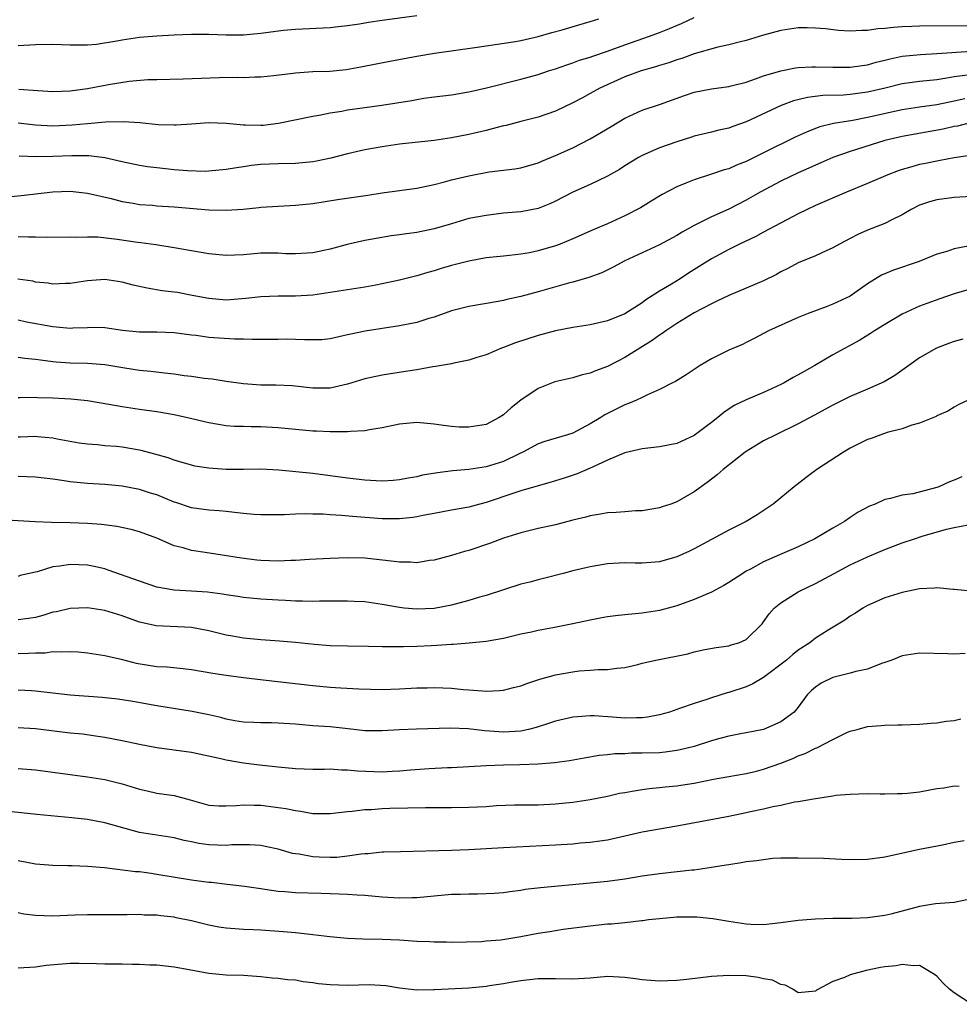
# Model space of a CAD drawing. Units: inches. Extents: x 2583000 to 2586000, y 1542000 to 1545000.
# Drawn here: x 2584327 to 2584436, y 1542117 to 1542231 of the extents above; entities that cross this region are included whole.
import ezdxf

# ---------------------------------------------------------------- set-up
doc = ezdxf.new("R2010")
doc.units = ezdxf.units.IN
doc.header["$MEASUREMENT"] = 0
doc.layers.add('LD25831542_2ft', color=9, linetype='Continuous')

msp = doc.modelspace()

# ---------------------------------------------------------------- linework, layer by layer
at = {"layer": 'LD25831542_2ft'}
for points, elevation in [([(2584373, 1542231.33), (2584369, 1542230.81), (2584367.43, 1542230.57), (2584366.38, 1542230.38), (2584365, 1542230.18), (2584363.93, 1542230.07), (2584363, 1542229.96), (2584359, 1542229.77), (2584357.64, 1542229.64), (2584355, 1542229.3), (2584353, 1542229.13), (2584351, 1542229.13), (2584349, 1542229.19), (2584347, 1542229.18), (2584345, 1542229.11), (2584343, 1542229.02), (2584341, 1542228.83), (2584339, 1542228.54), (2584338.41, 1542228.41), (2584336.05, 1542228.04), (2584335, 1542227.96), (2584333, 1542227.95), (2584332.02, 1542228.02), (2584331, 1542228.04), (2584329, 1542228.02), (2584327, 1542227.88)], 7720), ([(2584327, 1542218.99), (2584329, 1542218.75), (2584331, 1542218.65), (2584333.25, 1542218.75), (2584335, 1542218.92), (2584337.11, 1542219.11), (2584339.15, 1542219.15), (2584341.04, 1542219.04), (2584343.18, 1542218.82), (2584345, 1542218.75), (2584345.25, 1542218.75), (2584347, 1542218.88), (2584349, 1542219.05), (2584351.02, 1542218.98), (2584353, 1542218.76), (2584353.23, 1542218.77), (2584355, 1542218.72), (2584355.26, 1542218.74), (2584357.04, 1542218.96), (2584361, 1542219.78), (2584361.93, 1542219.93), (2584363, 1542220.16), (2584364.35, 1542220.35), (2584365, 1542220.49), (2584367, 1542220.77), (2584368.97, 1542221.03), (2584370.71, 1542221.29), (2584372.42, 1542221.58), (2584373, 1542221.7), (2584373.83, 1542221.83), (2584375, 1542221.99), (2584377, 1542222.24), (2584379, 1542222.57), (2584379.34, 1542222.66), (2584381.04, 1542223.04), (2584385, 1542224.04), (2584387, 1542224.58), (2584388.21, 1542225), (2584389, 1542225.25), (2584390.29, 1542225.71), (2584391, 1542225.93), (2584391.78, 1542226.22), (2584393, 1542226.59), (2584393.29, 1542226.71), (2584395, 1542227.27), (2584397, 1542228.01), (2584399.84, 1542229), (2584401, 1542229.42), (2584402.13, 1542229.87), (2584403.54, 1542230.46), (2584405, 1542231.16)], 7716), ([(2584327.11, 1542222.89), (2584329.28, 1542222.72), (2584331, 1542222.63), (2584333, 1542222.7), (2584335.02, 1542222.98), (2584337.44, 1542223.44), (2584339.81, 1542223.81), (2584341.99, 1542223.99), (2584343, 1542224.02), (2584346.06, 1542224.06), (2584350.22, 1542224.22), (2584352.26, 1542224.26), (2584353, 1542224.24), (2584354.3, 1542224.3), (2584355, 1542224.3), (2584356.46, 1542224.46), (2584358.73, 1542224.73), (2584359, 1542224.78), (2584361, 1542224.91), (2584362.97, 1542224.97), (2584364.85, 1542225.15), (2584366.55, 1542225.45), (2584369.89, 1542226.11), (2584373, 1542226.68), (2584375.03, 1542227.03), (2584379.68, 1542227.68), (2584381, 1542227.89), (2584382.03, 1542228.03), (2584384.4, 1542228.4), (2584385, 1542228.51), (2584387, 1542228.96), (2584388.57, 1542229.43), (2584389.75, 1542229.75), (2584391.68, 1542230.32), (2584393, 1542230.69), (2584394, 1542231)], 7718), ([(2584437, 1542230.19), (2584431, 1542230.16), (2584430.12, 1542230.12), (2584429, 1542230.08), (2584427.99, 1542230.01), (2584427, 1542229.87), (2584426.17, 1542229.83), (2584425, 1542229.64), (2584424.33, 1542229.67), (2584423, 1542229.59), (2584421.64, 1542229.64), (2584420.16, 1542229.84), (2584419, 1542229.92), (2584418.04, 1542229.96), (2584417, 1542229.95), (2584415, 1542229.67), (2584413, 1542229.12), (2584411, 1542228.5), (2584410.35, 1542228.35), (2584409, 1542227.99), (2584407.72, 1542227.72), (2584405, 1542226.95), (2584403.57, 1542226.43), (2584403, 1542226.27), (2584402.07, 1542225.93), (2584401, 1542225.63), (2584400.53, 1542225.47), (2584398.87, 1542225), (2584397, 1542224.3), (2584394.13, 1542223), (2584393, 1542222.37), (2584392.1, 1542221.9), (2584391, 1542221.29), (2584389, 1542220.34), (2584387, 1542219.65), (2584385, 1542219.14), (2584383.29, 1542218.71), (2584383, 1542218.66), (2584381.71, 1542218.29), (2584381, 1542218.13), (2584379, 1542217.64), (2584377, 1542217.26), (2584375, 1542216.98), (2584371, 1542216.52), (2584369, 1542216.23), (2584367, 1542215.87), (2584365, 1542215.42), (2584363.07, 1542214.93), (2584361.42, 1542214.58), (2584361, 1542214.5), (2584359, 1542214.31), (2584357, 1542214.28), (2584355, 1542214.19), (2584353.93, 1542214.07), (2584353, 1542213.92), (2584352.19, 1542213.81), (2584351, 1542213.6), (2584349, 1542213.42), (2584348.6, 1542213.4), (2584346.55, 1542213.45), (2584345, 1542213.57), (2584343, 1542213.79), (2584341.93, 1542213.93), (2584341, 1542214.08), (2584339, 1542214.51), (2584337, 1542214.96), (2584335.18, 1542215.18), (2584333.19, 1542215.19), (2584331, 1542215.1), (2584329.08, 1542215.08), (2584327.15, 1542215.15)], 7714), ([(2584325, 1542210.4), (2584327.38, 1542210.62), (2584331, 1542211.02), (2584333, 1542211.1), (2584335, 1542210.9), (2584337.74, 1542210.26), (2584339, 1542209.94), (2584340.27, 1542209.73), (2584341, 1542209.59), (2584342.52, 1542209.48), (2584343, 1542209.44), (2584345, 1542209.32), (2584349, 1542208.96), (2584351, 1542208.92), (2584352.96, 1542209.04), (2584354.78, 1542209.22), (2584355, 1542209.26), (2584357, 1542209.4), (2584359, 1542209.49), (2584361, 1542209.69), (2584363.84, 1542210.16), (2584367.34, 1542210.66), (2584369, 1542210.92), (2584373, 1542211.47), (2584375, 1542211.9), (2584376.19, 1542212.19), (2584377, 1542212.42), (2584379, 1542212.89), (2584381.33, 1542213.33), (2584384.29, 1542213.71), (2584385, 1542213.82), (2584387, 1542214.39), (2584387.42, 1542214.58), (2584389, 1542215.24), (2584391, 1542216.13), (2584393, 1542217.15), (2584395.41, 1542218.59), (2584397, 1542219.53), (2584399, 1542220.46), (2584401, 1542221.12), (2584403.86, 1542222.14), (2584405, 1542222.53), (2584407, 1542222.93), (2584409, 1542223.2), (2584409.26, 1542223.26), (2584411, 1542223.71), (2584412.06, 1542224.06), (2584413, 1542224.41), (2584415, 1542225.01), (2584416.67, 1542225.33), (2584417, 1542225.37), (2584418.55, 1542225.45), (2584419, 1542225.46), (2584421, 1542225.42), (2584423, 1542225.43), (2584424.37, 1542225.63), (2584425, 1542225.71), (2584425.99, 1542226.01), (2584427, 1542226.24), (2584427.6, 1542226.4), (2584429, 1542226.69), (2584431.1, 1542226.9), (2584433, 1542227), (2584437, 1542227.29)], 7712), ([(2584436.51, 1542224.51), (2584435, 1542224.3), (2584434.14, 1542224.14), (2584433, 1542223.97), (2584431, 1542223.76), (2584429, 1542223.5), (2584427.01, 1542222.99), (2584425, 1542222.52), (2584423, 1542222.27), (2584422.21, 1542222.21), (2584419.85, 1542222.15), (2584418.07, 1542221.93), (2584416.47, 1542221.53), (2584415.04, 1542221), (2584411, 1542219.1), (2584409.44, 1542218.56), (2584409, 1542218.39), (2584407.84, 1542218.16), (2584407, 1542217.93), (2584405, 1542217.45), (2584404.67, 1542217.33), (2584403, 1542216.81), (2584401, 1542216.1), (2584399, 1542215.24), (2584398.56, 1542215), (2584397, 1542214.04), (2584396.38, 1542213.62), (2584395, 1542212.83), (2584393, 1542211.88), (2584391, 1542210.98), (2584389, 1542209.96), (2584388.34, 1542209.66), (2584387, 1542209.13), (2584385, 1542208.74), (2584383, 1542208.56), (2584381, 1542208.32), (2584379, 1542207.94), (2584377, 1542207.36), (2584375, 1542206.76), (2584373, 1542206.35), (2584371.8, 1542206.2), (2584371, 1542206.06), (2584370.05, 1542205.95), (2584368.33, 1542205.67), (2584367, 1542205.42), (2584364.96, 1542204.96), (2584363, 1542204.41), (2584362.27, 1542204.27), (2584361, 1542203.98), (2584359, 1542203.87), (2584357.9, 1542203.9), (2584357, 1542203.95), (2584355.94, 1542203.94), (2584355, 1542203.95), (2584353, 1542203.78), (2584351, 1542203.7), (2584349, 1542203.89), (2584345, 1542204.59), (2584342.91, 1542204.91), (2584341.16, 1542205.16), (2584340.8, 1542205.2), (2584338.45, 1542205.55), (2584336.2, 1542205.8), (2584335, 1542205.82), (2584333.76, 1542205.76), (2584333, 1542205.79), (2584330.24, 1542205.76), (2584329, 1542205.82), (2584328.2, 1542205.8), (2584327, 1542205.83)], 7710), ([(2584436.23, 1542221.77), (2584435, 1542221.49), (2584433, 1542221.09), (2584431, 1542220.82), (2584429, 1542220.5), (2584425, 1542219.6), (2584423.28, 1542219.28), (2584421.08, 1542218.92), (2584419.48, 1542218.52), (2584418.02, 1542217.98), (2584416.64, 1542217.36), (2584413, 1542215.53), (2584411, 1542214.54), (2584409.89, 1542214.11), (2584409, 1542213.71), (2584408.44, 1542213.56), (2584407, 1542213.06), (2584405, 1542212.44), (2584404.02, 1542212.02), (2584403, 1542211.63), (2584401.29, 1542210.71), (2584400.05, 1542209.95), (2584398.8, 1542209.2), (2584397, 1542208.27), (2584395, 1542207.36), (2584393.34, 1542206.66), (2584391, 1542205.62), (2584389.53, 1542205), (2584389, 1542204.8), (2584387, 1542204.21), (2584386.01, 1542204.01), (2584385, 1542203.84), (2584383.69, 1542203.69), (2584383, 1542203.63), (2584381, 1542203.41), (2584379, 1542203.04), (2584377, 1542202.52), (2584375.82, 1542202.18), (2584375, 1542201.93), (2584374.26, 1542201.74), (2584373, 1542201.35), (2584371, 1542200.85), (2584369, 1542200.4), (2584368.28, 1542200.28), (2584367, 1542200.03), (2584365, 1542199.74), (2584361, 1542199.13), (2584359, 1542198.98), (2584357, 1542199), (2584355, 1542198.93), (2584353.29, 1542198.71), (2584351, 1542198.55), (2584349, 1542198.71), (2584347.09, 1542199.09), (2584345.4, 1542199.4), (2584345, 1542199.47), (2584343.63, 1542199.63), (2584341.9, 1542199.9), (2584340.28, 1542200.28), (2584339, 1542200.63), (2584337, 1542200.9), (2584335, 1542200.76), (2584333, 1542200.47), (2584332.46, 1542200.46), (2584331, 1542200.39), (2584330.48, 1542200.48), (2584329, 1542200.63), (2584328.71, 1542200.71), (2584326.97, 1542200.97)], 7708), ([(2584437, 1542219.04), (2584435.37, 1542218.63), (2584435, 1542218.56), (2584433.73, 1542218.27), (2584429, 1542217.44), (2584427, 1542216.98), (2584423, 1542215.69), (2584421, 1542214.98), (2584419.62, 1542214.38), (2584419, 1542214.12), (2584418.23, 1542213.77), (2584417, 1542213.24), (2584415, 1542212.27), (2584412.62, 1542211), (2584411, 1542210.07), (2584409, 1542209.04), (2584407, 1542208.14), (2584405.31, 1542207.31), (2584405, 1542207.17), (2584403.6, 1542206.4), (2584403, 1542206.01), (2584401, 1542204.92), (2584399, 1542204.01), (2584397, 1542203.07), (2584395.66, 1542202.34), (2584394.33, 1542201.67), (2584392.86, 1542201.14), (2584391, 1542200.62), (2584390.49, 1542200.49), (2584387, 1542199.49), (2584385, 1542198.95), (2584383.39, 1542198.61), (2584383, 1542198.5), (2584382.38, 1542198.38), (2584379, 1542197.81), (2584377, 1542197.3), (2584375, 1542196.56), (2584374.4, 1542196.4), (2584373, 1542195.96), (2584371, 1542195.57), (2584367.04, 1542194.96), (2584365.38, 1542194.62), (2584365, 1542194.52), (2584363, 1542194.09), (2584362.03, 1542193.97), (2584361, 1542193.95), (2584360.06, 1542193.94), (2584357.98, 1542194.02), (2584357, 1542194), (2584355.99, 1542194.01), (2584355, 1542193.99), (2584354.01, 1542193.99), (2584353, 1542194.04), (2584351.97, 1542194.03), (2584349, 1542194.23), (2584347.56, 1542194.44), (2584347, 1542194.5), (2584345, 1542194.77), (2584343, 1542194.84), (2584341, 1542194.86), (2584339.04, 1542195.04), (2584337, 1542195.33), (2584335.38, 1542195.38), (2584335, 1542195.35), (2584333.31, 1542195.31), (2584333, 1542195.28), (2584331.42, 1542195.42), (2584331, 1542195.44), (2584327.99, 1542195.99), (2584327, 1542196.21)], 7706), ([(2584437.32, 1542215.32), (2584435, 1542214.97), (2584433.36, 1542214.64), (2584433, 1542214.59), (2584431.68, 1542214.32), (2584431, 1542214.18), (2584429.83, 1542213.83), (2584429, 1542213.62), (2584428.54, 1542213.46), (2584427.32, 1542213), (2584425, 1542211.98), (2584422.58, 1542211), (2584419, 1542209.45), (2584418.02, 1542209), (2584417, 1542208.5), (2584413, 1542206.38), (2584412.11, 1542205.89), (2584410.23, 1542205), (2584409, 1542204.38), (2584407, 1542203.32), (2584405.59, 1542202.41), (2584404.34, 1542201.66), (2584403.37, 1542201), (2584402.37, 1542200.37), (2584401, 1542199.56), (2584399.43, 1542198.57), (2584399, 1542198.24), (2584397, 1542196.95), (2584395, 1542196.15), (2584393, 1542195.7), (2584391, 1542195.37), (2584389, 1542194.99), (2584387, 1542194.46), (2584384.39, 1542193.61), (2584383, 1542193.07), (2584382.78, 1542193), (2584381, 1542192.24), (2584379.92, 1542191.92), (2584379, 1542191.61), (2584377.28, 1542191.28), (2584377, 1542191.2), (2584375.14, 1542190.86), (2584374.83, 1542190.83), (2584373, 1542190.5), (2584371.71, 1542190.29), (2584369, 1542189.89), (2584367, 1542189.46), (2584365, 1542188.84), (2584363, 1542188.38), (2584361, 1542188.36), (2584358.64, 1542188.64), (2584356.73, 1542188.73), (2584355, 1542188.73), (2584353, 1542188.88), (2584351, 1542189.16), (2584349.4, 1542189.4), (2584348.49, 1542189.51), (2584347, 1542189.73), (2584346.18, 1542189.82), (2584345, 1542189.99), (2584343.91, 1542190.09), (2584342.31, 1542190.31), (2584341, 1542190.43), (2584339.31, 1542190.69), (2584337, 1542191.08), (2584335, 1542191.22), (2584333, 1542191.27), (2584331.39, 1542191.39), (2584331, 1542191.43), (2584329.6, 1542191.6), (2584329, 1542191.68), (2584327.79, 1542191.79), (2584327, 1542191.9)], 7704), ([(2584437, 1542210.48), (2584435, 1542210.37), (2584433, 1542210.13), (2584432.13, 1542209.87), (2584431, 1542209.49), (2584430.03, 1542209), (2584429, 1542208.39), (2584427.81, 1542207.81), (2584427, 1542207.38), (2584425, 1542206.62), (2584423.88, 1542206.12), (2584423, 1542205.67), (2584421.75, 1542205), (2584421, 1542204.56), (2584420.23, 1542204.23), (2584419, 1542203.65), (2584417, 1542202.84), (2584415.8, 1542202.2), (2584415, 1542201.8), (2584414.49, 1542201.51), (2584413, 1542200.77), (2584409, 1542199.09), (2584407.6, 1542198.4), (2584407, 1542198.13), (2584405, 1542197.06), (2584403, 1542195.83), (2584401.74, 1542195), (2584401.31, 1542194.69), (2584401, 1542194.51), (2584400.14, 1542193.86), (2584397, 1542191.9), (2584395, 1542190.87), (2584393.62, 1542190.38), (2584393, 1542190.1), (2584392.09, 1542189.91), (2584391, 1542189.57), (2584388.91, 1542189.09), (2584387, 1542188.34), (2584385, 1542186.98), (2584383.9, 1542186.1), (2584383, 1542185.31), (2584382.51, 1542185), (2584381, 1542184.18), (2584379, 1542183.86), (2584377.89, 1542183.89), (2584377, 1542183.97), (2584376.08, 1542184.08), (2584375, 1542184.24), (2584373, 1542184.4), (2584371, 1542184.21), (2584369, 1542183.79), (2584367.56, 1542183.56), (2584367, 1542183.45), (2584365.37, 1542183.37), (2584365, 1542183.32), (2584363.35, 1542183.35), (2584363, 1542183.32), (2584361.42, 1542183.42), (2584361, 1542183.43), (2584359, 1542183.6), (2584357, 1542183.8), (2584355, 1542183.93), (2584353.91, 1542183.91), (2584353, 1542183.95), (2584351.96, 1542183.96), (2584351, 1542184.03), (2584349, 1542184.37), (2584348.51, 1542184.51), (2584346.89, 1542184.89), (2584345, 1542185.29), (2584343, 1542185.63), (2584341, 1542185.91), (2584339, 1542186.23), (2584337.49, 1542186.51), (2584335, 1542186.91), (2584333.1, 1542187.1), (2584331, 1542187.23), (2584329.26, 1542187.26), (2584329, 1542187.29), (2584327.26, 1542187.26), (2584327, 1542187.28)], 7702), ([(2584436.8, 1542204.8), (2584435, 1542204.44), (2584434.15, 1542204.15), (2584433, 1542203.83), (2584430.93, 1542203), (2584427.99, 1542202.01), (2584426.6, 1542201.4), (2584425, 1542200.4), (2584422.98, 1542199), (2584421, 1542198.06), (2584420.22, 1542197.78), (2584418.15, 1542197), (2584417, 1542196.53), (2584413.58, 1542195), (2584411.9, 1542194.1), (2584411, 1542193.66), (2584410.57, 1542193.43), (2584409, 1542192.75), (2584407, 1542191.77), (2584405.67, 1542191), (2584404.07, 1542189.93), (2584402.84, 1542189.16), (2584402.51, 1542189), (2584401, 1542188.21), (2584399.61, 1542187.61), (2584399, 1542187.3), (2584398.35, 1542187), (2584397.41, 1542186.59), (2584397, 1542186.47), (2584394.7, 1542185.3), (2584394.24, 1542185), (2584393, 1542184.25), (2584391, 1542183.2), (2584390.4, 1542183), (2584387.78, 1542182.22), (2584387, 1542181.95), (2584385.23, 1542181), (2584384.81, 1542180.81), (2584383, 1542179.93), (2584381, 1542179.3), (2584379, 1542178.99), (2584377.17, 1542178.83), (2584375.39, 1542178.61), (2584373.67, 1542178.33), (2584373, 1542178.16), (2584372, 1542178), (2584371, 1542177.79), (2584370.27, 1542177.73), (2584369, 1542177.66), (2584368.32, 1542177.68), (2584367, 1542177.76), (2584365, 1542177.99), (2584363, 1542178.27), (2584361, 1542178.53), (2584357.1, 1542178.9), (2584355, 1542179.02), (2584353, 1542179), (2584351, 1542179.01), (2584349, 1542179.16), (2584347.39, 1542179.39), (2584347, 1542179.48), (2584345, 1542180.05), (2584344.32, 1542180.32), (2584342.78, 1542180.78), (2584341.2, 1542181.2), (2584341, 1542181.23), (2584339, 1542181.56), (2584338.37, 1542181.63), (2584337, 1542181.74), (2584336.16, 1542181.84), (2584335, 1542181.9), (2584334.04, 1542182.04), (2584331.51, 1542182.49), (2584331, 1542182.6), (2584329.25, 1542182.75), (2584329, 1542182.79), (2584327.26, 1542182.74), (2584327, 1542182.74)], 7700), ([(2584437, 1542199.84), (2584435, 1542199.25), (2584433.32, 1542198.68), (2584431.84, 1542198.16), (2584431, 1542197.84), (2584429, 1542196.91), (2584427, 1542195.74), (2584425.81, 1542195), (2584425.33, 1542194.67), (2584424.09, 1542193.91), (2584421, 1542192.23), (2584418.9, 1542191), (2584417.68, 1542190.32), (2584417, 1542189.91), (2584416.4, 1542189.6), (2584415.39, 1542189), (2584415, 1542188.79), (2584413, 1542187.88), (2584411, 1542187.03), (2584409.62, 1542186.38), (2584408.42, 1542185.58), (2584407.73, 1542185), (2584407, 1542184.43), (2584405, 1542182.93), (2584403, 1542182.01), (2584401, 1542181.59), (2584399, 1542181.36), (2584397, 1542180.9), (2584395, 1542180.05), (2584393.27, 1542179.27), (2584393, 1542179.13), (2584391.51, 1542178.49), (2584390.01, 1542177.99), (2584388.48, 1542177.52), (2584387, 1542177.11), (2584385, 1542176.53), (2584384.31, 1542176.31), (2584381, 1542175.18), (2584380.28, 1542175), (2584379, 1542174.65), (2584377, 1542174.28), (2584375, 1542173.93), (2584373.69, 1542173.69), (2584373, 1542173.54), (2584372.53, 1542173.47), (2584371, 1542173.28), (2584369, 1542173.28), (2584365.57, 1542173.57), (2584364.31, 1542173.69), (2584363, 1542173.76), (2584362.18, 1542173.82), (2584361, 1542173.83), (2584360.14, 1542173.86), (2584359, 1542173.82), (2584357.75, 1542173.75), (2584355, 1542173.75), (2584354.21, 1542173.79), (2584353, 1542173.93), (2584351.97, 1542174.03), (2584351, 1542174.16), (2584350.22, 1542174.22), (2584349, 1542174.29), (2584347, 1542174.56), (2584345.19, 1542175.19), (2584345, 1542175.24), (2584343.76, 1542175.76), (2584343, 1542176.05), (2584342.27, 1542176.27), (2584341, 1542176.69), (2584339, 1542177.07), (2584337, 1542177.25), (2584335, 1542177.37), (2584333, 1542177.57), (2584332.31, 1542177.69), (2584331, 1542177.86), (2584330, 1542178.01), (2584329, 1542178.1), (2584327, 1542178.2)], 7698), ([(2584435.97, 1542194.03), (2584435, 1542193.78), (2584434.44, 1542193.56), (2584432.95, 1542193), (2584431, 1542191.87), (2584429.75, 1542191), (2584428.16, 1542189.84), (2584426.9, 1542189.1), (2584425, 1542188.26), (2584423, 1542187.41), (2584422.15, 1542187), (2584421, 1542186.42), (2584418.79, 1542185.21), (2584417, 1542184.25), (2584414.4, 1542183), (2584413, 1542182.29), (2584411, 1542181.08), (2584410.88, 1542181), (2584408.33, 1542179), (2584407.64, 1542178.36), (2584406.51, 1542177.49), (2584405, 1542176.4), (2584403, 1542175.26), (2584402.29, 1542175), (2584401.32, 1542174.68), (2584401, 1542174.56), (2584399, 1542174.23), (2584398.21, 1542174.21), (2584397, 1542174.12), (2584395.99, 1542174.01), (2584395, 1542173.98), (2584394.18, 1542173.82), (2584393, 1542173.65), (2584392.51, 1542173.49), (2584391, 1542173.13), (2584389, 1542172.62), (2584387, 1542172.17), (2584385, 1542171.67), (2584383, 1542171.05), (2584381.52, 1542170.48), (2584379, 1542169.64), (2584378.49, 1542169.51), (2584377, 1542169.07), (2584375, 1542168.54), (2584374.48, 1542168.48), (2584373, 1542168.23), (2584372.29, 1542168.29), (2584371, 1542168.28), (2584370.39, 1542168.39), (2584367, 1542168.77), (2584365, 1542168.81), (2584363, 1542168.72), (2584360.59, 1542168.59), (2584359, 1542168.48), (2584358.48, 1542168.48), (2584357, 1542168.41), (2584355, 1542168.5), (2584354.54, 1542168.54), (2584352.77, 1542168.77), (2584348.59, 1542169.41), (2584347, 1542169.64), (2584346.05, 1542169.95), (2584345, 1542170.2), (2584343, 1542171.08), (2584341, 1542171.79), (2584340.05, 1542172.05), (2584338.41, 1542172.41), (2584336.64, 1542172.64), (2584335, 1542172.77), (2584333, 1542172.84), (2584330.88, 1542172.88), (2584328.96, 1542172.96), (2584323, 1542173.31)], 7696), ([(2584436.59, 1542187), (2584435.52, 1542186.48), (2584435, 1542186.2), (2584434.26, 1542185.74), (2584433, 1542185.18), (2584432.89, 1542185.11), (2584431, 1542184.33), (2584430.11, 1542184.11), (2584429, 1542183.7), (2584427.25, 1542183.25), (2584426.53, 1542183), (2584425.42, 1542182.58), (2584425, 1542182.45), (2584423, 1542181.45), (2584422.21, 1542181), (2584419.13, 1542179), (2584417.93, 1542178.07), (2584416.51, 1542177), (2584414.1, 1542175), (2584412.25, 1542173.75), (2584411, 1542173), (2584409, 1542171.98), (2584405, 1542169.83), (2584404.44, 1542169.56), (2584403, 1542168.91), (2584401, 1542168.35), (2584399, 1542168.2), (2584398.2, 1542168.2), (2584397, 1542168.23), (2584395, 1542168.1), (2584393, 1542167.74), (2584391, 1542167.28), (2584389.89, 1542167), (2584387.6, 1542166.4), (2584387, 1542166.27), (2584386.02, 1542165.98), (2584385, 1542165.74), (2584381, 1542164.46), (2584380.25, 1542164.25), (2584379, 1542163.86), (2584377, 1542163.33), (2584375, 1542162.96), (2584373, 1542162.87), (2584371.55, 1542163), (2584371, 1542163.06), (2584369, 1542163.41), (2584367, 1542163.7), (2584365.77, 1542163.77), (2584365, 1542163.8), (2584363.8, 1542163.8), (2584363, 1542163.78), (2584361.78, 1542163.78), (2584361, 1542163.75), (2584359.8, 1542163.8), (2584359, 1542163.8), (2584357.87, 1542163.87), (2584357, 1542163.9), (2584355, 1542164.03), (2584353, 1542164.23), (2584352.34, 1542164.34), (2584351, 1542164.52), (2584350.6, 1542164.6), (2584348.84, 1542164.84), (2584347, 1542164.96), (2584345, 1542165.06), (2584343, 1542165.43), (2584341, 1542166.1), (2584337.39, 1542167.39), (2584337, 1542167.51), (2584335.8, 1542167.8), (2584335, 1542167.95), (2584333, 1542168.04), (2584331.84, 1542167.84), (2584331, 1542167.76), (2584329.2, 1542167.2), (2584329, 1542167.16), (2584327.25, 1542166.75), (2584327, 1542166.66)], 7694), ([(2584435.86, 1542178.14), (2584435, 1542177.77), (2584434.44, 1542177.56), (2584433.2, 1542177), (2584433, 1542176.93), (2584430.2, 1542176.2), (2584429, 1542176.03), (2584427.64, 1542175.64), (2584427, 1542175.54), (2584425.86, 1542175), (2584425.23, 1542174.77), (2584423.93, 1542174.07), (2584423, 1542173.47), (2584422.33, 1542173), (2584421, 1542172.24), (2584418.91, 1542171), (2584417, 1542170.07), (2584414.85, 1542169.15), (2584413, 1542168.33), (2584411.49, 1542167.49), (2584411, 1542167.24), (2584410.61, 1542167), (2584409, 1542165.94), (2584408.41, 1542165.59), (2584407, 1542164.85), (2584405, 1542164), (2584403, 1542163.27), (2584401, 1542162.72), (2584399, 1542162.42), (2584397, 1542162.22), (2584395.91, 1542162.09), (2584395, 1542161.97), (2584394.17, 1542161.83), (2584393, 1542161.6), (2584391, 1542161.17), (2584388.7, 1542160.7), (2584387, 1542160.4), (2584386.22, 1542160.22), (2584385, 1542159.97), (2584383, 1542159.5), (2584381, 1542159.14), (2584379.05, 1542158.95), (2584377.19, 1542158.81), (2584377, 1542158.81), (2584375.32, 1542158.68), (2584374.66, 1542158.66), (2584373, 1542158.56), (2584371.47, 1542158.53), (2584371, 1542158.51), (2584369.46, 1542158.54), (2584369, 1542158.53), (2584367.43, 1542158.57), (2584365, 1542158.6), (2584363, 1542158.66), (2584361.21, 1542158.79), (2584359.01, 1542159.01), (2584357.18, 1542159.18), (2584355, 1542159.35), (2584353, 1542159.54), (2584351.74, 1542159.74), (2584351, 1542159.88), (2584350.09, 1542160.09), (2584349, 1542160.37), (2584347, 1542160.77), (2584342.95, 1542160.95), (2584341, 1542161.39), (2584339, 1542162.12), (2584337, 1542162.71), (2584335, 1542163.01), (2584333, 1542162.94), (2584331.43, 1542162.57), (2584331, 1542162.51), (2584329.87, 1542162.13), (2584329, 1542161.93), (2584328.22, 1542161.78), (2584327, 1542161.64)], 7692), ([(2584327, 1542157.76), (2584328.22, 1542157.78), (2584329, 1542157.84), (2584330.15, 1542157.85), (2584331, 1542157.97), (2584332.07, 1542157.93), (2584333, 1542157.99), (2584333.94, 1542157.94), (2584335, 1542157.84), (2584337, 1542157.54), (2584338.91, 1542157.09), (2584340.63, 1542156.63), (2584343, 1542156.27), (2584344.21, 1542156.21), (2584346.04, 1542156.04), (2584347, 1542155.92), (2584349.48, 1542155.48), (2584351, 1542155.24), (2584353, 1542154.98), (2584355.27, 1542154.73), (2584361, 1542154.06), (2584363, 1542153.87), (2584364.22, 1542153.78), (2584366.33, 1542153.67), (2584369, 1542153.62), (2584371, 1542153.68), (2584373, 1542153.78), (2584374.21, 1542153.79), (2584375, 1542153.82), (2584377, 1542153.75), (2584378.38, 1542153.61), (2584379, 1542153.58), (2584380.57, 1542153.43), (2584381, 1542153.42), (2584382.53, 1542153.47), (2584383, 1542153.52), (2584384.17, 1542153.83), (2584385, 1542154.04), (2584385.69, 1542154.31), (2584387.21, 1542154.79), (2584389, 1542155.28), (2584391, 1542155.65), (2584391.74, 1542155.74), (2584393, 1542155.82), (2584393.92, 1542155.92), (2584395, 1542155.91), (2584396.07, 1542156.07), (2584397, 1542156.15), (2584398.49, 1542156.49), (2584399, 1542156.63), (2584400.57, 1542157), (2584404.27, 1542157.73), (2584405, 1542157.95), (2584406.23, 1542158.23), (2584407.54, 1542158.46), (2584409, 1542158.66), (2584409.25, 1542158.75), (2584410.16, 1542159), (2584411, 1542159.36), (2584412.83, 1542161.17), (2584413, 1542161.4), (2584413.65, 1542162.35), (2584414.24, 1542163), (2584415, 1542163.61), (2584417, 1542164.86), (2584417.24, 1542165), (2584419, 1542165.85), (2584421.14, 1542167), (2584423, 1542167.98), (2584425, 1542168.93), (2584427, 1542169.77), (2584429, 1542170.52), (2584430.4, 1542171), (2584431.29, 1542171.29), (2584434.1, 1542172.11), (2584435, 1542172.3), (2584436.59, 1542172.59)], 7690), ([(2584437, 1542164.95), (2584435, 1542165.14), (2584434.86, 1542165.14), (2584433, 1542165.33), (2584432.72, 1542165.28), (2584431, 1542165.22), (2584429, 1542164.81), (2584427, 1542164.17), (2584425, 1542163.3), (2584424.45, 1542163), (2584423.59, 1542162.41), (2584423, 1542162.06), (2584422.39, 1542161.61), (2584420.46, 1542160.46), (2584419, 1542159.54), (2584418.34, 1542159), (2584417, 1542158.13), (2584416.36, 1542157.64), (2584415.63, 1542157), (2584413.01, 1542154.99), (2584411.76, 1542154.24), (2584411, 1542153.9), (2584409, 1542153.26), (2584408.79, 1542153.21), (2584407, 1542152.64), (2584406.44, 1542152.44), (2584405, 1542151.99), (2584403.43, 1542151.43), (2584403, 1542151.3), (2584402.13, 1542151), (2584401, 1542150.69), (2584399.6, 1542150.4), (2584399, 1542150.34), (2584398.35, 1542150.35), (2584397, 1542150.3), (2584395.59, 1542150.41), (2584393.45, 1542150.55), (2584393, 1542150.55), (2584391.54, 1542150.46), (2584391, 1542150.4), (2584389, 1542149.94), (2584388.3, 1542149.7), (2584386.78, 1542149.22), (2584385.9, 1542149), (2584385, 1542148.81), (2584383, 1542148.69), (2584380.84, 1542148.84), (2584378.94, 1542149.06), (2584376.87, 1542149.13), (2584372.96, 1542149.04), (2584371, 1542148.95), (2584369, 1542148.82), (2584367, 1542148.85), (2584365.08, 1542149.08), (2584363, 1542149.29), (2584361, 1542149.42), (2584359, 1542149.59), (2584357, 1542149.73), (2584356.23, 1542149.77), (2584355, 1542149.76), (2584354.2, 1542149.8), (2584353, 1542149.83), (2584352.01, 1542149.99), (2584351, 1542150.19), (2584350.38, 1542150.38), (2584349, 1542150.69), (2584347.08, 1542151.08), (2584343, 1542151.73), (2584340.23, 1542152.23), (2584338.5, 1542152.5), (2584336.69, 1542152.69), (2584333, 1542152.96), (2584329, 1542153.41), (2584328.57, 1542153.43), (2584327, 1542153.53)], 7688), ([(2584436.25, 1542157.75), (2584435, 1542157.69), (2584434.27, 1542157.73), (2584431, 1542157.78), (2584429, 1542157.48), (2584427.81, 1542157), (2584427, 1542156.72), (2584426.59, 1542156.59), (2584425, 1542155.96), (2584423.66, 1542155.66), (2584423, 1542155.47), (2584421, 1542155), (2584419.65, 1542154.35), (2584419, 1542153.88), (2584418.53, 1542153.47), (2584418.02, 1542153), (2584417, 1542151.56), (2584416.52, 1542151), (2584415, 1542149.88), (2584413, 1542148.99), (2584411, 1542148.61), (2584410.53, 1542148.53), (2584409, 1542148.22), (2584407.95, 1542147.95), (2584407, 1542147.67), (2584405, 1542147.04), (2584403.38, 1542146.62), (2584403, 1542146.55), (2584401.63, 1542146.37), (2584401, 1542146.31), (2584399, 1542146.24), (2584397.76, 1542146.24), (2584397, 1542146.19), (2584395.84, 1542146.16), (2584395, 1542146.06), (2584394.03, 1542145.97), (2584392.31, 1542145.69), (2584390.63, 1542145.37), (2584388.87, 1542145.13), (2584387, 1542144.98), (2584384.9, 1542144.9), (2584383, 1542144.86), (2584381, 1542144.79), (2584377, 1542144.56), (2584376.55, 1542144.55), (2584374.44, 1542144.44), (2584372.29, 1542144.29), (2584371, 1542144.17), (2584370.14, 1542144.14), (2584369, 1542144.06), (2584366.17, 1542144.17), (2584365, 1542144.31), (2584364.3, 1542144.3), (2584363, 1542144.39), (2584362.37, 1542144.37), (2584361, 1542144.38), (2584359, 1542144.46), (2584357, 1542144.64), (2584356.68, 1542144.68), (2584354.86, 1542144.86), (2584353, 1542145.09), (2584351, 1542145.44), (2584350.41, 1542145.59), (2584347, 1542146.32), (2584343, 1542146.87), (2584341, 1542147.25), (2584339, 1542147.68), (2584337, 1542148.07), (2584336.19, 1542148.19), (2584334.43, 1542148.43), (2584333, 1542148.58), (2584329, 1542149.05), (2584327, 1542149.18)], 7686), ([(2584327, 1542144.5), (2584329, 1542144.33), (2584331, 1542144.08), (2584333, 1542143.81), (2584335, 1542143.52), (2584337, 1542143.2), (2584339, 1542142.73), (2584341, 1542142.1), (2584341.9, 1542141.9), (2584343, 1542141.65), (2584345, 1542141.37), (2584346.87, 1542140.87), (2584349, 1542140.26), (2584350.18, 1542140.18), (2584351, 1542140.16), (2584352.22, 1542140.22), (2584353, 1542140.31), (2584354.25, 1542140.25), (2584355, 1542140.27), (2584357.88, 1542139.88), (2584359, 1542139.62), (2584359.57, 1542139.57), (2584361, 1542139.29), (2584361.3, 1542139.3), (2584363, 1542139.28), (2584365, 1542139.52), (2584365.55, 1542139.55), (2584367, 1542139.75), (2584367.77, 1542139.76), (2584369, 1542139.87), (2584369.89, 1542139.89), (2584371.96, 1542139.96), (2584373.99, 1542139.99), (2584377, 1542139.97), (2584379, 1542140.01), (2584381, 1542140.11), (2584382.2, 1542140.2), (2584384.28, 1542140.28), (2584387, 1542140.31), (2584389, 1542140.39), (2584391, 1542140.59), (2584393, 1542140.9), (2584395, 1542141.3), (2584396.38, 1542141.62), (2584397, 1542141.73), (2584397.85, 1542141.85), (2584399, 1542142.07), (2584399.82, 1542142.18), (2584401, 1542142.28), (2584401.64, 1542142.36), (2584403, 1542142.49), (2584403.44, 1542142.56), (2584405, 1542142.81), (2584407.24, 1542143.24), (2584409.66, 1542143.66), (2584411, 1542143.91), (2584412.18, 1542144.18), (2584413, 1542144.39), (2584415, 1542145.1), (2584416.36, 1542145.64), (2584417, 1542145.93), (2584417.81, 1542146.2), (2584419, 1542146.83), (2584419.14, 1542146.86), (2584421, 1542147.85), (2584422.67, 1542148.67), (2584423, 1542148.8), (2584423.8, 1542149), (2584425, 1542149.32), (2584426.56, 1542149.44), (2584427, 1542149.5), (2584428.49, 1542149.51), (2584429, 1542149.54), (2584431, 1542149.59), (2584432.28, 1542149.72), (2584433, 1542149.74), (2584434.06, 1542149.94), (2584435, 1542150.03), (2584435.77, 1542150.23)], 7684), ([(2584435.58, 1542142.42), (2584435, 1542142.44), (2584433.78, 1542142.22), (2584433, 1542142.12), (2584431, 1542141.76), (2584429.6, 1542141.6), (2584429, 1542141.55), (2584428.44, 1542141.56), (2584427, 1542141.52), (2584426.46, 1542141.54), (2584425, 1542141.56), (2584423, 1542141.5), (2584421.35, 1542141.35), (2584421, 1542141.3), (2584420.75, 1542141.24), (2584419, 1542141), (2584417, 1542140.64), (2584416.58, 1542140.58), (2584415, 1542140.23), (2584414.06, 1542140.06), (2584413, 1542139.8), (2584411.48, 1542139.48), (2584411, 1542139.36), (2584409, 1542138.96), (2584403, 1542137.82), (2584401, 1542137.49), (2584399, 1542137.12), (2584397, 1542136.66), (2584395, 1542136.22), (2584394.11, 1542136.11), (2584393, 1542135.94), (2584391.86, 1542135.86), (2584391, 1542135.77), (2584389, 1542135.63), (2584383, 1542135.34), (2584379, 1542135.11), (2584377, 1542135.03), (2584371.12, 1542134.88), (2584369.19, 1542134.81), (2584369, 1542134.81), (2584367.38, 1542134.62), (2584367, 1542134.62), (2584366.6, 1542134.6), (2584365, 1542134.35), (2584363.77, 1542134.23), (2584363, 1542134.2), (2584361.74, 1542134.26), (2584361, 1542134.28), (2584359.42, 1542134.58), (2584359, 1542134.62), (2584358.68, 1542134.68), (2584357, 1542135.17), (2584355.5, 1542135.5), (2584355, 1542135.59), (2584353.69, 1542135.69), (2584351.67, 1542135.67), (2584351, 1542135.61), (2584349, 1542135.68), (2584347.84, 1542135.84), (2584347, 1542136.02), (2584346.17, 1542136.17), (2584345, 1542136.47), (2584341, 1542137.1), (2584337, 1542138.21), (2584335, 1542138.58), (2584333.22, 1542138.78), (2584329.18, 1542139.18), (2584327.38, 1542139.38), (2584325.55, 1542139.55)], 7682), ([(2584436.14, 1542136.14), (2584435, 1542135.93), (2584433.64, 1542135.64), (2584431, 1542135.15), (2584427, 1542134.27), (2584425, 1542134), (2584423, 1542133.96), (2584421.98, 1542133.98), (2584419.92, 1542134.08), (2584417, 1542134.14), (2584415, 1542134.12), (2584414.08, 1542134.08), (2584413, 1542133.96), (2584412.19, 1542133.81), (2584411, 1542133.7), (2584410.42, 1542133.58), (2584409, 1542133.38), (2584408.68, 1542133.32), (2584407, 1542133.05), (2584405, 1542132.76), (2584404.74, 1542132.74), (2584401, 1542132.33), (2584399, 1542132.04), (2584397, 1542131.72), (2584395, 1542131.44), (2584393, 1542131.24), (2584387.28, 1542130.72), (2584385.49, 1542130.51), (2584385, 1542130.42), (2584383.74, 1542130.26), (2584383, 1542130.14), (2584381.93, 1542130.07), (2584381, 1542130.02), (2584380.01, 1542129.99), (2584379, 1542130), (2584378.04, 1542129.96), (2584377, 1542129.94), (2584373, 1542129.57), (2584372.45, 1542129.55), (2584371, 1542129.53), (2584369, 1542129.65), (2584367, 1542129.83), (2584366.13, 1542129.87), (2584365, 1542129.96), (2584364.03, 1542129.97), (2584363, 1542130.03), (2584361.96, 1542130.04), (2584359, 1542130.12), (2584357.76, 1542130.24), (2584357, 1542130.3), (2584355.47, 1542130.53), (2584355, 1542130.58), (2584353.14, 1542130.86), (2584351.11, 1542131.11), (2584349.32, 1542131.32), (2584349, 1542131.34), (2584347, 1542131.6), (2584343, 1542132.27), (2584342.35, 1542132.35), (2584341, 1542132.54), (2584340.57, 1542132.57), (2584336.99, 1542133.01), (2584335, 1542133.19), (2584333.24, 1542133.24), (2584332.73, 1542133.27), (2584331, 1542133.28), (2584329, 1542133.46), (2584327, 1542133.81)], 7680), ([(2584436.65, 1542129.35), (2584434.97, 1542129.03), (2584432.85, 1542128.85), (2584431, 1542128.54), (2584427.69, 1542127.69), (2584427, 1542127.53), (2584425, 1542127.26), (2584423.19, 1542127.19), (2584421, 1542127.19), (2584419, 1542127.11), (2584417, 1542126.94), (2584415, 1542126.69), (2584413, 1542126.46), (2584411.52, 1542126.48), (2584411, 1542126.5), (2584409, 1542126.81), (2584407.14, 1542127.14), (2584405.32, 1542127.32), (2584405, 1542127.33), (2584403, 1542127.32), (2584401, 1542127.15), (2584399.71, 1542127), (2584399.09, 1542126.91), (2584398.9, 1542126.9), (2584397, 1542126.68), (2584395.47, 1542126.53), (2584395, 1542126.5), (2584393, 1542126.29), (2584389.89, 1542125.89), (2584389, 1542125.76), (2584388.35, 1542125.65), (2584387, 1542125.45), (2584385, 1542125.05), (2584382.68, 1542124.68), (2584381, 1542124.54), (2584380.48, 1542124.48), (2584377, 1542124.4), (2584376.44, 1542124.44), (2584375, 1542124.43), (2584374.48, 1542124.48), (2584373, 1542124.53), (2584371, 1542124.68), (2584369, 1542124.76), (2584366.77, 1542124.77), (2584365, 1542124.85), (2584362.95, 1542125.05), (2584361, 1542125.29), (2584360.69, 1542125.31), (2584359, 1542125.51), (2584357.64, 1542125.64), (2584355, 1542125.83), (2584354.13, 1542125.87), (2584353, 1542125.9), (2584352.02, 1542125.98), (2584351, 1542126.04), (2584350.18, 1542126.18), (2584349, 1542126.41), (2584347, 1542126.92), (2584345.26, 1542127.26), (2584345, 1542127.31), (2584343.47, 1542127.47), (2584343, 1542127.54), (2584341.57, 1542127.57), (2584341, 1542127.62), (2584339.59, 1542127.59), (2584339, 1542127.6), (2584335.61, 1542127.61), (2584335, 1542127.61), (2584333.56, 1542127.56), (2584331, 1542127.43), (2584329, 1542127.51), (2584327.69, 1542127.69), (2584327, 1542127.83)], 7678), ([(2584437, 1542117.27), (2584435, 1542118.6), (2584434.45, 1542119), (2584433.71, 1542119.71), (2584433, 1542120.51), (2584432.72, 1542120.72), (2584431, 1542121.75), (2584430.28, 1542121.72), (2584429, 1542121.86), (2584428.28, 1542121.72), (2584427, 1542121.58), (2584426.5, 1542121.5), (2584424.84, 1542121.16), (2584423, 1542120.67), (2584422.35, 1542120.35), (2584421, 1542119.89), (2584419.09, 1542118.91), (2584419, 1542118.8), (2584417, 1542118.59), (2584416.39, 1542119), (2584415.48, 1542119.48), (2584415, 1542119.54), (2584414.04, 1542120.04), (2584413, 1542120.21), (2584412.37, 1542120.37), (2584411, 1542120.54), (2584409, 1542120.61), (2584407, 1542120.47), (2584404.14, 1542120.14), (2584403, 1542120.03), (2584401.97, 1542119.97), (2584401, 1542119.95), (2584399, 1542120.11), (2584398.22, 1542120.22), (2584397, 1542120.37), (2584395, 1542120.46), (2584393, 1542120.3), (2584391, 1542120.18), (2584389, 1542120.21), (2584387, 1542120.2), (2584385, 1542119.99), (2584383.8, 1542119.8), (2584383, 1542119.64), (2584381.4, 1542119.4), (2584381, 1542119.32), (2584379, 1542119.12), (2584375.05, 1542118.95), (2584374.94, 1542118.94), (2584373, 1542118.9), (2584371, 1542119.15), (2584369.42, 1542119.42), (2584367.53, 1542119.53), (2584365, 1542119.45), (2584363, 1542119.51), (2584361.65, 1542119.65), (2584361, 1542119.76), (2584359.88, 1542119.88), (2584359, 1542120.06), (2584358.1, 1542120.1), (2584357, 1542120.25), (2584356.3, 1542120.3), (2584355, 1542120.44), (2584353, 1542120.6), (2584351, 1542120.65), (2584349, 1542120.82), (2584346.76, 1542121.24), (2584345, 1542121.54), (2584343, 1542121.77), (2584342.22, 1542121.78), (2584341, 1542121.88), (2584340.15, 1542121.85), (2584339, 1542121.89), (2584337, 1542121.9), (2584336.05, 1542121.95), (2584334.01, 1542121.99), (2584333, 1542121.97), (2584332.09, 1542121.91), (2584330.26, 1542121.74), (2584329, 1542121.56), (2584327, 1542121.45)], 7676)]:
    msp.add_lwpolyline(points, dxfattribs=dict(at, elevation=elevation))

doc.saveas('drawing.dxf')
